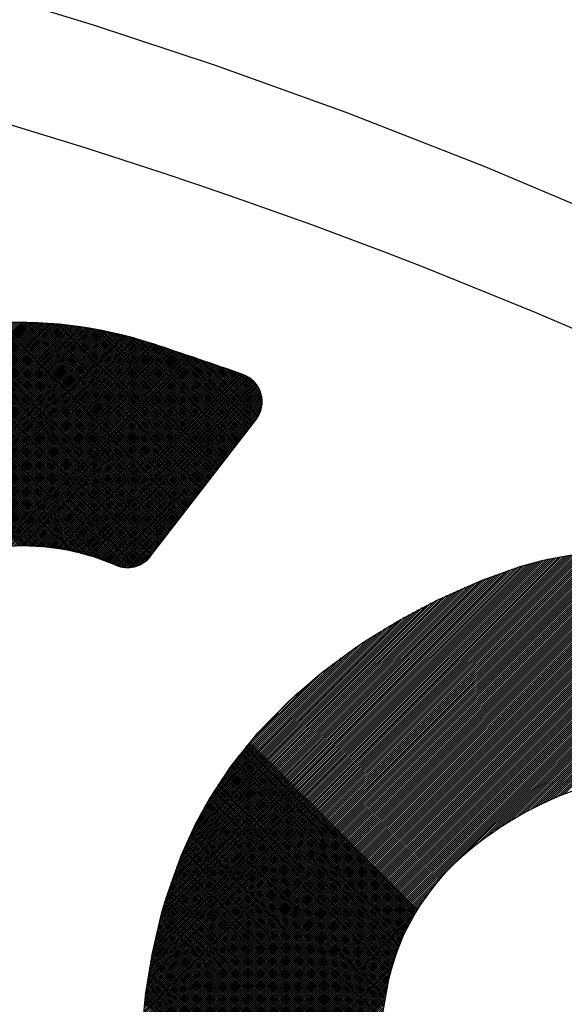
# Model space of a CAD drawing. Units: millimetres. Extents: x 21661 to 35336, y 1925 to 11469.
# Drawn here: x 31888 to 31892, y 10430 to 10438 of the extents above; entities that cross this region are included whole.
import ezdxf

# ---------------------------------------------------------------- set-up
doc = ezdxf.new("R2010")
doc.units = ezdxf.units.MM
doc.layers.add('CK_LEVEL_1', color=7, linetype='Continuous')
doc.dimstyles.new('ISO-25', dxfattribs={"dimtxt": 100, "dimasz": 100, "dimexe": 1.25, "dimexo": 20, "dimgap": 20, "dimtad": 1, "dimtih": 1, "dimtoh": 1, "dimdsep": 46, "dimtxsty": 'Standard', "dimcen": 2.5, "dimadec": 0, "dimazin": 0, "dimtfac": 1, "dimtmove": 0, "dimatfit": 3, "dimfxl": 0, "dimarcsym": 0})

# ---------------------------------------------------------------- blocks, each defined once
blk = doc.blocks.new('*X7')
at = {"layer": 'CK_LEVEL_1', "color": 5, "linetype": 'Continuous'}
for p, q in [((139.2895, 509.2559), (138.8265, 508.7929)), ((139.2785, 509.2619), (138.8353, 508.8186)), ((139.2671, 509.2674), (138.8441, 508.8444)), ((139.2551, 509.2724), (138.853, 508.8703)), ((139.2426, 509.2769), (138.8618, 508.8961)), ((139.2294, 509.2807), (138.8708, 508.922)), ((139.2156, 509.2839), (138.8797, 508.9479)), ((139.2011, 509.2863), (138.8887, 508.9739)), ((139.1857, 509.2879), (138.8977, 508.9998)), ((139.1693, 509.2885), (138.9067, 509.0258)), ((139.1518, 509.2879), (138.9157, 509.0518)), ((139.1327, 509.2857), (138.9248, 509.0779)), ((139.1115, 509.2815), (138.9339, 509.104)), ((139.0872, 509.2742), (138.9431, 509.1301)), ((139.0567, 509.2607), (138.9565, 509.1605)), ((140.4389, 507.8529), (139.0405, 509.2513)), ((140.4428, 507.866), (139.0511, 509.2577)), ((140.4468, 507.879), (139.0622, 509.2635)), ((140.4508, 507.8919), (139.0738, 509.2689)), ((140.4549, 507.9048), (139.086, 509.2737)), ((140.4591, 507.9175), (139.0987, 509.278)), ((140.4634, 507.9302), (139.112, 509.2817)), ((140.4677, 507.9429), (139.126, 509.2846)), ((140.4722, 507.9554), (139.1407, 509.2868)), ((140.4766, 507.9679), (139.1564, 509.2882)), ((140.4812, 507.9803), (139.1731, 509.2884)), ((140.4858, 507.9927), (139.191, 509.2874)), ((140.4905, 508.0049), (139.2107, 509.2848)), ((140.4953, 508.0171), (139.2326, 509.2798)), ((140.5001, 508.0293), (139.2582, 509.2712)), ((140.505, 508.0413), (139.2919, 509.2545)), ((139.4059, 509.1686), (138.723, 508.4857)), ((139.3963, 509.176), (138.7314, 508.5112)), ((139.3867, 509.1834), (138.74, 508.5367)), ((139.3771, 509.1908), (138.7485, 508.5622)), ((139.3676, 509.1982), (138.757, 508.5877)), ((139.358, 509.2056), (138.7656, 508.6132)), ((139.3484, 509.213), (138.7742, 508.6388)), ((139.3388, 509.2204), (138.7829, 508.6644)), ((139.3293, 509.2278), (138.7915, 508.6901)), ((139.3197, 509.2352), (138.8002, 508.7157)), ((139.31, 509.2425), (138.8089, 508.7414)), ((139.3, 509.2494), (138.8177, 508.7671)), ((140.4076, 507.7315), (138.9646, 509.1745)), ((140.4108, 507.7453), (138.9713, 509.1848)), ((140.414, 507.759), (138.9784, 509.1946)), ((140.4173, 507.7727), (138.986, 509.204)), ((140.4207, 507.7863), (138.994, 509.213)), ((140.4242, 507.7998), (139.0024, 509.2215)), ((140.4278, 507.8132), (139.0113, 509.2296)), ((140.4314, 507.8265), (139.0206, 509.2373)), ((140.4351, 507.8397), (139.0303, 509.2445)), ((140.51, 508.0533), (139.3569, 509.2065)), ((139.5112, 509.0873), (138.6386, 508.2147)), ((139.5016, 509.0947), (138.6451, 508.2382)), ((139.4921, 509.1021), (138.6518, 508.2619)), ((139.4825, 509.1095), (138.6588, 508.2858)), ((139.4729, 509.1169), (138.666, 508.31)), ((139.4633, 509.1243), (138.6735, 508.3345)), ((139.4538, 509.1317), (138.6813, 508.3592)), ((139.4442, 509.1391), (138.6894, 508.3842)), ((139.4346, 509.1465), (138.6977, 508.4095)), ((139.425, 509.1539), (138.7061, 508.4349)), ((139.4154, 509.1612), (138.7145, 508.4603)), ((140.3881, 507.6322), (138.9294, 509.0909)), ((140.3906, 507.6466), (138.9338, 509.1035)), ((140.3932, 507.661), (138.9382, 509.1161)), ((140.3959, 507.6753), (138.9426, 509.1286)), ((140.3987, 507.6895), (138.9473, 509.1409)), ((140.4016, 507.7036), (138.9525, 509.1526)), ((140.4046, 507.7176), (138.9583, 509.1638)), ((140.515, 508.0653), (139.4313, 509.149)), ((140.5201, 508.0771), (139.5058, 509.0915)), ((139.6166, 509.006), (138.5811, 507.9705)), ((139.607, 509.0134), (138.5854, 507.9918)), ((139.5974, 509.0208), (138.5899, 508.0132)), ((139.5878, 509.0282), (138.5945, 508.0349)), ((139.5783, 509.0356), (138.5994, 508.0567)), ((139.5687, 509.0429), (138.6044, 508.0786)), ((139.5591, 509.0503), (138.6096, 508.1008)), ((139.5495, 509.0577), (138.615, 508.1232)), ((139.5399, 509.0651), (138.6206, 508.1457)), ((139.5304, 509.0725), (138.6264, 508.1685)), ((139.5208, 509.0799), (138.6324, 508.1915)), ((140.3753, 507.5432), (138.9031, 509.0154)), ((140.3771, 507.5583), (138.9074, 509.028)), ((140.3791, 507.5733), (138.9118, 509.0406)), ((140.3812, 507.5882), (138.9162, 509.0532)), ((140.3834, 507.6029), (138.9206, 509.0658)), ((140.3857, 507.6176), (138.925, 509.0783)), ((140.5251, 508.0892), (139.5802, 509.034)), ((139.7219, 508.9247), (138.5438, 507.7466)), ((139.7123, 508.932), (138.5465, 507.7663)), ((139.7027, 508.9394), (138.5494, 507.786)), ((139.6932, 508.9468), (138.5523, 507.806)), ((139.6836, 508.9542), (138.5554, 507.826)), ((139.674, 508.9616), (138.5586, 507.8462)), ((139.6644, 508.969), (138.562, 507.8666)), ((139.6549, 508.9764), (138.5655, 507.8871)), ((139.6453, 508.9838), (138.5692, 507.9077)), ((139.6357, 508.9912), (138.573, 507.9285)), ((139.6261, 508.9986), (138.577, 507.9494)), ((140.3652, 507.4345), (138.8725, 508.9272)), ((140.3663, 507.4503), (138.8769, 508.9398)), ((140.3675, 507.4661), (138.8812, 508.9524)), ((140.3688, 507.4818), (138.8856, 508.965)), ((140.3703, 507.4973), (138.89, 508.9776)), ((140.3718, 507.5127), (138.8943, 508.9902)), ((140.3735, 507.528), (138.8987, 509.0028)), ((140.5295, 508.1017), (139.6546, 508.9766)), ((139.8272, 508.8433), (138.522, 507.5381)), ((139.8177, 508.8507), (138.5234, 507.5565)), ((139.8081, 508.8581), (138.525, 507.575)), ((139.7985, 508.8655), (138.5266, 507.5936)), ((139.7889, 508.8729), (138.5284, 507.6123)), ((139.7794, 508.8803), (138.5302, 507.6312)), ((139.7698, 508.8877), (138.5322, 507.6501)), ((139.7602, 508.8951), (138.5343, 507.6692)), ((139.7506, 508.9025), (138.5365, 507.6883)), ((139.7411, 508.9099), (138.5388, 507.7076)), ((139.7315, 508.9173), (138.5413, 507.7271)), ((140.3615, 507.3364), (138.8465, 508.8514)), ((140.3618, 507.353), (138.8508, 508.864)), ((140.3622, 507.3696), (138.8551, 508.8767)), ((140.3628, 507.386), (138.8595, 508.8893)), ((140.3635, 507.4023), (138.8638, 508.9019)), ((140.3643, 507.4184), (138.8682, 508.9145)), ((140.5333, 508.1149), (139.7291, 508.9191)), ((140.5364, 508.1288), (139.8035, 508.8616)), ((139.9326, 508.762), (138.5126, 507.342)), ((139.923, 508.7694), (138.513, 507.3594)), ((139.9134, 508.7768), (138.5135, 507.3769)), ((139.9039, 508.7842), (138.5141, 507.3944)), ((139.8943, 508.7916), (138.5147, 507.412)), ((139.8847, 508.799), (138.5155, 507.4298)), ((139.8751, 508.8064), (138.5163, 507.4476)), ((139.8656, 508.8138), (138.5173, 507.4655)), ((139.856, 508.8211), (138.5183, 507.4835)), ((139.8464, 508.8285), (138.5195, 507.5016)), ((139.8368, 508.8359), (138.5207, 507.5198)), ((140.3638, 507.2152), (138.8162, 508.7628)), ((140.363, 507.233), (138.8205, 508.7755)), ((140.3624, 507.2506), (138.8249, 508.7882)), ((140.3619, 507.2681), (138.8292, 508.8008)), ((140.3616, 507.2854), (138.8335, 508.8135)), ((140.3614, 507.3025), (138.8378, 508.8261)), ((140.3614, 507.3195), (138.8421, 508.8387)), ((140.5387, 508.1434), (139.878, 508.8042)), ((139.9613, 508.7398), (138.5119, 507.2904)), ((139.9709, 508.7324), (138.5119, 507.2734)), ((139.9805, 508.725), (138.5119, 507.2564)), ((139.99, 508.7176), (138.512, 507.2396)), ((139.9517, 508.7472), (138.5121, 507.3075)), ((139.9996, 508.7102), (138.5121, 507.2228)), ((139.9422, 508.7546), (138.5123, 507.3247)), ((140.0092, 508.7029), (138.5124, 507.206)), ((140.0188, 508.6955), (138.5127, 507.1894)), ((140.0284, 508.6881), (138.5131, 507.1728)), ((140.0379, 508.6807), (138.5136, 507.1563)), ((140.3727, 507.1046), (138.7904, 508.6868)), ((140.3707, 507.1235), (138.7947, 508.6995)), ((140.3689, 507.1422), (138.799, 508.7122)), ((140.3674, 507.1608), (138.8033, 508.7248)), ((140.366, 507.1791), (138.8076, 508.7375)), ((140.3648, 507.1973), (138.8119, 508.7502)), ((140.5403, 508.1588), (139.9524, 508.7467)), ((140.5408, 508.1753), (140.0268, 508.6892)), ((140.0475, 508.6733), (138.5141, 507.1399)), ((140.0571, 508.6659), (138.5147, 507.1235)), ((140.0667, 508.6585), (138.5154, 507.1073)), ((140.0762, 508.6511), (138.5162, 507.0911)), ((140.0858, 508.6437), (138.517, 507.0749)), ((140.0954, 508.6363), (138.5179, 507.0588)), ((140.105, 508.6289), (138.5189, 507.0428)), ((140.1145, 508.6215), (138.5199, 507.0269)), ((140.1241, 508.6141), (138.521, 507.011)), ((140.1337, 508.6067), (138.5222, 506.9952)), ((140.1433, 508.5993), (138.5234, 506.9795)), ((140.3893, 506.9861), (138.7648, 508.6107)), ((140.3859, 507.0065), (138.769, 508.6234)), ((140.3828, 507.0266), (138.7733, 508.6361)), ((140.3799, 507.0464), (138.7776, 508.6488)), ((140.3773, 507.066), (138.7819, 508.6614)), ((140.3749, 507.0854), (138.7861, 508.6741)), ((140.5401, 508.193), (140.1013, 508.6318)), ((140.1529, 508.5919), (138.5247, 506.9638)), ((140.1624, 508.5846), (138.5261, 506.9482)), ((140.172, 508.5772), (138.5275, 506.9326)), ((140.1816, 508.5698), (138.529, 506.9172)), ((140.1912, 508.5624), (138.5305, 506.9017)), ((140.2007, 508.555), (138.5321, 506.8864)), ((140.2103, 508.5476), (138.5338, 506.8711)), ((140.2199, 508.5402), (138.5355, 506.8558)), ((140.2295, 508.5328), (138.5373, 506.8406)), ((140.239, 508.5254), (138.5391, 506.8255)), ((140.2486, 508.518), (138.541, 506.8104)), ((140.4218, 506.8349), (138.735, 508.5217)), ((140.4161, 506.8575), (138.7392, 508.5344)), ((140.4108, 506.8798), (138.7435, 508.5471)), ((140.4059, 506.9017), (138.7477, 508.5598)), ((140.4013, 506.9233), (138.752, 508.5726)), ((140.397, 506.9445), (138.7562, 508.5853)), ((140.393, 506.9654), (138.7605, 508.598)), ((140.5378, 508.2122), (140.1757, 508.5743)), ((140.2582, 508.5106), (138.543, 506.7954)), ((140.2678, 508.5032), (138.545, 506.7804)), ((140.2773, 508.4958), (138.5471, 506.7655)), ((140.2869, 508.4884), (138.5492, 506.7507)), ((140.2965, 508.481), (138.5514, 506.7359)), ((140.3061, 508.4737), (138.5536, 506.7212)), ((140.3157, 508.4663), (138.5559, 506.7065)), ((140.3252, 508.4589), (138.5582, 506.6919)), ((140.3348, 508.4515), (138.5606, 506.6773)), ((140.3444, 508.4441), (138.5631, 506.6628)), ((140.354, 508.4367), (138.5656, 506.6483)), ((140.4653, 506.6895), (138.7095, 508.4453)), ((140.4567, 506.7151), (138.7138, 508.458)), ((140.4488, 506.74), (138.718, 508.4708)), ((140.4413, 506.7644), (138.7222, 508.4835)), ((140.4343, 506.7884), (138.7265, 508.4962)), ((140.4278, 506.8118), (138.7307, 508.509)), ((140.5334, 508.2336), (140.2501, 508.5168)), ((140.5257, 508.2582), (140.3246, 508.4594)), ((140.3635, 508.4293), (138.5681, 506.6339)), ((140.3731, 508.4219), (138.5707, 506.6195)), ((140.3827, 508.4145), (138.5734, 506.6052)), ((140.3923, 508.4071), (138.5761, 506.5909)), ((140.4018, 508.3997), (138.5788, 506.5767)), ((140.4114, 508.3923), (138.5816, 506.5625)), ((140.421, 508.3849), (138.5845, 506.5484)), ((140.4306, 508.3775), (138.5874, 506.5343)), ((140.4402, 508.3701), (138.5903, 506.5203)), ((140.4497, 508.3627), (138.5933, 506.5063)), ((140.459, 508.355), (138.5964, 506.4924)), ((140.547, 506.489), (138.6802, 508.3558)), ((140.5323, 506.5207), (138.6843, 508.3687)), ((140.5189, 506.5511), (138.6885, 508.3815)), ((140.5065, 506.5805), (138.6926, 508.3943)), ((140.495, 506.6089), (138.6969, 508.407)), ((140.4844, 506.6365), (138.7011, 508.4198)), ((140.4745, 506.6634), (138.7053, 508.4325)), ((140.5115, 508.2894), (140.399, 508.4019)), ((140.4678, 508.3469), (138.5994, 506.4785)), ((140.4762, 508.3383), (138.6026, 506.4647)), ((140.4842, 508.3293), (138.6058, 506.4509)), ((140.4917, 508.3199), (138.609, 506.4372)), ((140.4989, 508.3101), (138.6123, 506.4235)), ((140.5055, 508.2998), (138.6156, 506.4098)), ((140.5117, 508.289), (138.619, 506.3962)), ((140.5175, 508.2777), (138.6224, 506.3827)), ((140.6784, 506.2558), (138.6564, 508.2778)), ((140.6484, 506.3027), (138.6603, 508.2909)), ((140.6229, 506.3452), (138.6642, 508.304)), ((140.6006, 506.3845), (138.6681, 508.317)), ((140.5808, 506.4212), (138.6721, 508.33)), ((140.5631, 506.456), (138.6761, 508.3429)), ((140.5227, 508.266), (138.6258, 506.3691)), ((140.5274, 508.2537), (138.6293, 506.3557)), ((140.5314, 508.2408), (138.6329, 506.3422)), ((140.958, 505.8743), (138.6342, 508.1982)), ((140.5349, 508.2273), (138.6365, 506.3289)), ((140.8993, 505.9501), (138.6378, 508.2116)), ((140.5377, 508.2131), (138.6401, 506.3155)), ((140.8468, 506.0195), (138.6414, 508.2249)), ((140.5396, 508.1981), (138.6438, 506.3022)), ((140.7992, 506.0841), (138.6451, 508.2382)), ((140.7555, 506.1448), (138.6488, 508.2514)), ((140.7149, 506.2024), (138.6526, 508.2646)), ((145.0151, 501.7155), (138.6135, 508.1171)), ((145.0328, 501.7148), (138.6168, 508.1307)), ((141.398, 505.3665), (138.6202, 508.1443)), ((141.212, 505.5695), (138.6236, 508.1579)), ((141.1065, 505.6919), (138.6271, 508.1714)), ((141.0256, 505.7898), (138.6306, 508.1848)), ((140.5407, 508.1822), (138.6475, 506.289)), ((140.5406, 508.1651), (138.6512, 506.2758)), ((140.5392, 508.1467), (138.655, 506.2626)), ((140.5359, 508.1265), (138.6589, 506.2495)), ((144.908, 501.7208), (138.5944, 508.0343)), ((144.926, 501.7198), (138.5975, 508.0482)), ((144.9439, 501.7188), (138.6006, 508.0621)), ((144.9617, 501.7179), (138.6037, 508.0759)), ((144.9796, 501.7171), (138.6069, 508.0897)), ((144.9974, 501.7162), (138.6102, 508.1034)), ((140.5301, 508.1037), (138.6628, 506.2364)), ((140.5199, 508.0765), (138.6667, 506.2233)), ((140.5074, 508.0471), (138.6707, 506.2103)), ((144.7992, 501.7278), (138.5771, 507.9499)), ((144.8174, 501.7265), (138.5798, 507.9641)), ((144.8356, 501.7252), (138.5826, 507.9782)), ((144.8538, 501.724), (138.5855, 507.9923)), ((144.8719, 501.7229), (138.5884, 508.0064)), ((144.89, 501.7218), (138.5914, 508.0204)), ((140.4958, 508.0186), (138.6747, 506.1974)), ((140.4852, 507.9909), (138.6787, 506.1845)), ((140.4752, 507.964), (138.6828, 506.1716)), ((144.7071, 501.735), (138.564, 507.8781)), ((144.7256, 501.7334), (138.5665, 507.8926)), ((144.7441, 501.7319), (138.5691, 507.907)), ((144.7625, 501.7305), (138.5717, 507.9213)), ((144.7809, 501.7291), (138.5743, 507.9356)), ((140.466, 507.9378), (138.6869, 506.1587)), ((140.4574, 507.9122), (138.6911, 506.1459)), ((140.4494, 507.8872), (138.6953, 506.1332)), ((144.5949, 501.7454), (138.55, 507.7903)), ((144.6137, 501.7435), (138.5522, 507.8051)), ((144.6325, 501.7417), (138.5544, 507.8198)), ((144.6512, 501.7399), (138.5567, 507.8344)), ((144.6699, 501.7382), (138.5591, 507.849)), ((144.6885, 501.7366), (138.5615, 507.8636)), ((140.4419, 507.8627), (138.6996, 506.1205)), ((140.4349, 507.8388), (138.7039, 506.1078)), ((140.4283, 507.8153), (138.7082, 506.0951)), ((140.4222, 507.7922), (138.7126, 506.0825)), ((144.4998, 501.7556), (138.5398, 507.7156)), ((144.5189, 501.7534), (138.5417, 507.7306)), ((144.538, 501.7513), (138.5437, 507.7456)), ((144.557, 501.7493), (138.5457, 507.7606)), ((144.576, 501.7473), (138.5478, 507.7755)), ((140.4165, 507.7695), (138.717, 506.07)), ((140.4112, 507.7472), (138.7214, 506.0575)), ((140.4062, 507.7253), (138.7259, 506.045)), ((140.4016, 507.7037), (138.7304, 506.0325)), ((144.3838, 501.7698), (138.5295, 507.6241)), ((144.4033, 501.7673), (138.5311, 507.6395)), ((144.4227, 501.7648), (138.5327, 507.6548)), ((144.4421, 501.7624), (138.5344, 507.6701)), ((144.4614, 501.7601), (138.5361, 507.6853)), ((144.4806, 501.7578), (138.538, 507.7005)), ((140.3973, 507.6824), (138.735, 506.0201)), ((140.3933, 507.6615), (138.7396, 506.0077)), ((140.3896, 507.6408), (138.7442, 505.9954)), ((144.2854, 501.7833), (138.5226, 507.5461)), ((144.3052, 501.7805), (138.5239, 507.5618)), ((144.325, 501.7777), (138.5252, 507.5775)), ((144.3446, 501.775), (138.5266, 507.5931)), ((144.3643, 501.7724), (138.528, 507.6086)), ((140.3862, 507.6204), (138.7489, 505.9831)), ((140.383, 507.6003), (138.7536, 505.9708)), ((140.3801, 507.5804), (138.7583, 505.9586)), ((140.3775, 507.5608), (138.7631, 505.9464)), ((140.375, 507.5414), (138.7679, 505.9343)), ((144.1854, 501.7985), (138.5173, 507.4665)), ((144.2055, 501.7953), (138.5183, 507.4826)), ((144.2256, 501.7922), (138.5193, 507.4986)), ((144.2456, 501.7892), (138.5203, 507.5145)), ((144.2656, 501.7862), (138.5214, 507.5303)), ((140.3728, 507.5222), (138.7728, 505.9222)), ((140.3708, 507.5032), (138.7777, 505.9101)), ((140.3691, 507.4845), (138.7826, 505.8981)), ((140.3675, 507.466), (138.7876, 505.886)), ((144.0836, 501.8154), (138.5138, 507.3853)), ((144.1041, 501.8119), (138.5143, 507.4017)), ((144.1245, 501.8084), (138.515, 507.418)), ((144.1449, 501.805), (138.5157, 507.4342)), ((144.1652, 501.8017), (138.5165, 507.4504)), ((140.3661, 507.4476), (138.7926, 505.8741)), ((140.3649, 507.4294), (138.7976, 505.8621)), ((140.3639, 507.4115), (138.8027, 505.8502)), ((140.3631, 507.3937), (138.8078, 505.8384)), ((143.98, 501.8342), (138.512, 507.3022)), ((144.0009, 501.8303), (138.5122, 507.3189)), ((144.0217, 501.8265), (138.5125, 507.3356)), ((144.0424, 501.8227), (138.5128, 507.3522)), ((144.063, 501.819), (138.5133, 507.3688)), ((140.3624, 507.376), (138.8129, 505.8266)), ((140.3619, 507.3586), (138.8181, 505.8148)), ((140.3616, 507.3412), (138.8233, 505.803)), ((140.3614, 507.3241), (138.8286, 505.7913)), ((140.3614, 507.3071), (138.8339, 505.7796)), ((140.3615, 507.2903), (138.8392, 505.7679))]:
    blk.add_line(p, q, dxfattribs=at)
blk = doc.blocks.new('*X8')
at = {"layer": 'CK_LEVEL_1', "color": 5, "linetype": 'Continuous'}
for p, q in [((142.4256, 511.7549), (140.6091, 513.5713)), ((142.4141, 511.7834), (140.6138, 513.5836)), ((142.5269, 511.5347), (140.5774, 513.4843)), ((142.5097, 511.5689), (140.5818, 513.4968)), ((142.4936, 511.602), (140.5863, 513.5093)), ((142.4784, 511.6342), (140.5908, 513.5218)), ((142.4641, 511.6655), (140.5954, 513.5342)), ((142.4506, 511.696), (140.5999, 513.5466)), ((142.4377, 511.7257), (140.6045, 513.559)), ((142.6633, 511.2966), (140.5511, 513.4087)), ((142.6351, 511.3417), (140.5554, 513.4214)), ((142.6097, 511.3841), (140.5598, 513.434)), ((142.5865, 511.4243), (140.5641, 513.4466)), ((142.5651, 511.4626), (140.5685, 513.4592)), ((142.5453, 511.4994), (140.5729, 513.4718)), ((145.5837, 508.2743), (140.5268, 513.3313)), ((142.9028, 510.9722), (140.5305, 513.3445)), ((142.8273, 511.0647), (140.5343, 513.3576)), ((142.7739, 511.135), (140.5384, 513.3705)), ((142.7311, 511.1948), (140.5426, 513.3833)), ((142.6949, 511.248), (140.5469, 513.396)), ((145.4806, 508.2756), (140.5051, 513.2511)), ((145.4978, 508.2753), (140.5086, 513.2646)), ((145.5151, 508.2751), (140.5121, 513.278)), ((145.5323, 508.2749), (140.5157, 513.2914)), ((145.5494, 508.2747), (140.5194, 513.3047)), ((145.5666, 508.2745), (140.523, 513.318)), ((145.3767, 508.2777), (140.4851, 513.1693)), ((145.394, 508.2773), (140.4883, 513.183)), ((145.4114, 508.2769), (140.4916, 513.1967)), ((145.4287, 508.2766), (140.4949, 513.2104)), ((145.446, 508.2762), (140.4982, 513.224)), ((145.4633, 508.2759), (140.5017, 513.2376)), ((145.2744, 508.2782), (140.4668, 513.0857)), ((145.2909, 508.2786), (140.4697, 513.0998)), ((145.3074, 508.2791), (140.4727, 513.1138)), ((145.3244, 508.2791), (140.4757, 513.1277)), ((145.3418, 508.2786), (140.4788, 513.1416)), ((145.3593, 508.2781), (140.4819, 513.1555)), ((145.1747, 508.276), (140.4503, 513.0004)), ((145.1914, 508.2763), (140.453, 513.0148)), ((145.208, 508.2767), (140.4556, 513.0291)), ((145.2246, 508.277), (140.4583, 513.0433)), ((145.2412, 508.2774), (140.4611, 513.0575)), ((145.2578, 508.2778), (140.4639, 513.0717)), ((145.0911, 508.2748), (140.4381, 512.9278)), ((145.1079, 508.275), (140.4404, 512.9424)), ((145.1246, 508.2752), (140.4428, 512.957)), ((145.1414, 508.2754), (140.4453, 512.9715)), ((145.158, 508.2757), (140.4478, 512.986)), ((144.99, 508.274), (140.4252, 512.8389)), ((145.007, 508.2741), (140.4272, 512.8539)), ((145.0238, 508.2742), (140.4292, 512.8688)), ((145.0407, 508.2743), (140.4314, 512.8836)), ((145.0575, 508.2744), (140.4335, 512.8984)), ((145.0743, 508.2746), (140.4358, 512.9131)), ((144.9051, 508.2742), (140.416, 512.7632)), ((144.9221, 508.2741), (140.4177, 512.7784)), ((144.9391, 508.274), (140.4195, 512.7937)), ((144.9561, 508.274), (140.4213, 512.8088)), ((144.9731, 508.274), (140.4232, 512.8239)), ((144.8021, 508.2753), (140.4071, 512.6703)), ((144.8193, 508.2751), (140.4084, 512.6859)), ((144.8365, 508.2748), (140.4098, 512.7015)), ((144.8537, 508.2746), (140.4113, 512.717)), ((144.8709, 508.2744), (140.4128, 512.7325)), ((144.888, 508.2743), (140.4144, 512.7479)), ((144.7153, 508.2773), (140.4015, 512.5911)), ((144.7327, 508.2768), (140.4025, 512.607)), ((144.7501, 508.2764), (140.4035, 512.623)), ((144.7675, 508.276), (140.4047, 512.6388)), ((144.7848, 508.2756), (140.4058, 512.6546)), ((144.6275, 508.2802), (140.3976, 512.5101)), ((144.6451, 508.2795), (140.3982, 512.5264)), ((144.6627, 508.2789), (140.3989, 512.5427)), ((144.6803, 508.2783), (140.3997, 512.5589)), ((144.6978, 508.2778), (140.4006, 512.575)), ((144.5386, 508.2843), (140.3956, 512.4272)), ((144.5565, 508.2834), (140.3959, 512.444)), ((144.5743, 508.2825), (140.3962, 512.4606)), ((144.5921, 508.2817), (140.3966, 512.4772)), ((144.6098, 508.2809), (140.3971, 512.4937)), ((144.5207, 508.2852), (140.3954, 512.4104)), ((144.5027, 508.2862), (140.3954, 512.3935)), ((144.4847, 508.2873), (140.3954, 512.3766)), ((144.4666, 508.2884), (140.3954, 512.3595)), ((144.4484, 508.2895), (140.3956, 512.3424)), ((144.4303, 508.2908), (140.3959, 512.3252)), ((144.412, 508.292), (140.3962, 512.3079)), ((144.3937, 508.2934), (140.3966, 512.2905)), ((144.3754, 508.2948), (140.3971, 512.273)), ((144.3569, 508.2962), (140.3977, 512.2554)), ((144.3385, 508.2977), (140.3984, 512.2377)), ((144.3199, 508.2993), (140.3992, 512.22)), ((144.3013, 508.3009), (140.4001, 512.2021)), ((144.2826, 508.3026), (140.4011, 512.1841)), ((144.2639, 508.3044), (140.4022, 512.1661)), ((144.2451, 508.3062), (140.4034, 512.1479)), ((144.2262, 508.3081), (140.4047, 512.1296)), ((144.2073, 508.3101), (140.4061, 512.1113)), ((144.1883, 508.3121), (140.4076, 512.0928)), ((144.1692, 508.3142), (140.4092, 512.0742)), ((144.1501, 508.3164), (140.411, 512.0555)), ((144.1309, 508.3186), (140.4128, 512.0367)), ((144.1116, 508.321), (140.4148, 512.0178)), ((144.0922, 508.3234), (140.4168, 511.9987)), ((144.0727, 508.3259), (140.419, 511.9796)), ((144.0532, 508.3284), (140.4213, 511.9603)), ((144.0336, 508.3311), (140.4238, 511.9409)), ((144.0139, 508.3338), (140.4264, 511.9213)), ((143.9941, 508.3366), (140.4291, 511.9016)), ((143.9742, 508.3395), (140.4319, 511.8818)), ((143.9543, 508.3425), (140.4349, 511.8619)), ((143.9342, 508.3456), (140.438, 511.8418)), ((143.9141, 508.3488), (140.4413, 511.8216)), ((143.8938, 508.352), (140.4447, 511.8012)), ((143.8735, 508.3554), (140.4482, 511.7807)), ((143.8531, 508.3589), (140.4519, 511.76)), ((143.8325, 508.3624), (140.4558, 511.7391)), ((143.8119, 508.3661), (140.4598, 511.7181)), ((143.7911, 508.3699), (140.4641, 511.697)), ((143.7703, 508.3738), (140.4684, 511.6756)), ((143.7493, 508.3778), (140.473, 511.6541)), ((143.7282, 508.3819), (140.4777, 511.6324)), ((143.707, 508.3861), (140.4827, 511.6105)), ((143.6857, 508.3905), (140.4878, 511.5884)), ((143.6642, 508.395), (140.4931, 511.5661)), ((143.6426, 508.3996), (140.4986, 511.5436)), ((143.6209, 508.4043), (140.5044, 511.5209)), ((143.5991, 508.4092), (140.5104, 511.4979)), ((143.5771, 508.4142), (140.5166, 511.4748)), ((143.5549, 508.4194), (140.523, 511.4513)), ((143.5326, 508.4247), (140.5297, 511.4277)), ((143.5102, 508.4302), (140.5367, 511.4037)), ((143.4876, 508.4358), (140.5451, 511.3783)), ((143.4648, 508.4416), (140.5538, 511.3527)), ((143.4419, 508.4476), (140.5626, 511.3269)), ((143.4188, 508.4537), (140.5717, 511.3008)), ((143.3955, 508.46), (140.581, 511.2745)), ((143.3721, 508.4665), (140.5906, 511.248)), ((143.3484, 508.4732), (140.6004, 511.2212)), ((143.3245, 508.4801), (140.6105, 511.1941)), ((143.3004, 508.4872), (140.6209, 511.1667)), ((143.2761, 508.4946), (140.6316, 511.1391)), ((143.2516, 508.5021), (140.6425, 511.1112)), ((143.2269, 508.5099), (140.6538, 511.083)), ((143.2019, 508.5179), (140.6654, 511.0544)), ((143.1766, 508.5262), (140.6773, 511.0255)), ((143.1511, 508.5348), (140.6896, 510.9963)), ((143.1253, 508.5436), (140.7022, 510.9667)), ((143.0992, 508.5527), (140.7152, 510.9367)), ((143.0727, 508.5622), (140.7286, 510.9063)), ((143.046, 508.572), (140.7424, 510.8755)), ((143.0189, 508.5821), (140.7567, 510.8443)), ((142.9915, 508.5926), (140.7714, 510.8126)), ((142.9636, 508.6034), (140.7866, 510.7805)), ((142.9354, 508.6147), (140.8023, 510.7478)), ((145.6008, 508.2742), (143.1411, 510.7339)), ((142.9067, 508.6264), (140.8186, 510.7145)), ((142.8775, 508.6386), (140.8354, 510.6807)), ((142.8479, 508.6513), (140.8529, 510.6463)), ((145.6179, 508.2741), (143.2232, 510.6687)), ((142.8177, 508.6645), (140.871, 510.6112)), ((142.7869, 508.6784), (140.8899, 510.5754)), ((143.3692, 510.5694), (141.9851, 509.1854)), ((143.3797, 510.563), (141.9943, 509.1776)), ((143.3903, 510.5566), (142.0036, 509.1699)), ((145.6349, 508.274), (143.2838, 510.6251)), ((145.6519, 508.274), (143.3349, 510.591)), ((145.6689, 508.274), (143.3801, 510.5627)), ((142.7554, 508.6928), (140.9095, 510.5388)), ((142.7233, 508.708), (140.9299, 510.5014)), ((143.4009, 510.5503), (142.0129, 509.1622)), ((143.4116, 510.544), (142.0222, 509.1546)), ((143.4224, 510.5378), (142.0315, 509.147)), ((143.4332, 510.5317), (142.0409, 509.1394)), ((143.4441, 510.5256), (142.0503, 509.1318)), ((143.4551, 510.5196), (142.0597, 509.1242)), ((143.4661, 510.5136), (142.0692, 509.1167)), ((143.4772, 510.5077), (142.0787, 509.1092)), ((143.4883, 510.5019), (142.0882, 509.1018)), ((143.4995, 510.4961), (142.0977, 509.0943)), ((143.5107, 510.4904), (142.1073, 509.0869)), ((143.522, 510.4847), (142.1169, 509.0796)), ((143.5334, 510.4791), (142.1265, 509.0722)), ((143.5448, 510.4736), (142.1362, 509.0649)), ((145.6858, 508.274), (143.4214, 510.5384)), ((145.7028, 508.274), (143.4598, 510.517)), ((145.7197, 508.2741), (143.4958, 510.498)), ((145.7365, 508.2742), (143.5299, 510.4809)), ((142.6904, 508.7239), (140.9512, 510.4631)), ((142.6567, 508.7407), (140.9735, 510.4239)), ((143.5563, 510.4681), (142.1458, 509.0576)), ((143.5679, 510.4627), (142.1556, 509.0504)), ((143.5795, 510.4574), (142.1653, 509.0431)), ((143.5912, 510.4521), (142.1751, 509.0359)), ((143.603, 510.4469), (142.1849, 509.0288)), ((143.6148, 510.4418), (142.1947, 509.0216)), ((143.6267, 510.4367), (142.2046, 509.0145)), ((143.6387, 510.4317), (142.2145, 509.0075)), ((143.6507, 510.4267), (142.2244, 509.0004)), ((143.6628, 510.4218), (142.2343, 508.9934)), ((143.6749, 510.417), (142.2443, 508.9864)), ((143.6872, 510.4123), (142.2543, 508.9795)), ((143.6995, 510.4076), (142.2644, 508.9725)), ((143.7118, 510.403), (142.2745, 508.9656)), ((143.7243, 510.3985), (142.2846, 508.9588)), ((143.7368, 510.394), (142.2947, 508.9519)), ((145.7534, 508.2743), (143.5625, 510.4653)), ((145.7702, 508.2745), (143.5937, 510.451)), ((145.787, 508.2747), (143.6237, 510.4379)), ((145.8037, 508.2749), (143.6528, 510.4259)), ((145.8204, 508.2752), (143.6809, 510.4147)), ((145.8371, 508.2755), (143.7082, 510.4043)), ((145.8538, 508.2758), (143.7348, 510.3947)), ((142.622, 508.7584), (140.9969, 510.3835)), ((142.5863, 508.7771), (141.0214, 510.342)), ((143.7494, 510.3896), (142.3049, 508.9452)), ((143.762, 510.3853), (142.3151, 508.9384)), ((143.7748, 510.3811), (142.3253, 508.9317)), ((143.7876, 510.3769), (142.3356, 508.9249)), ((143.8004, 510.3728), (142.3459, 508.9183)), ((143.8134, 510.3688), (142.3562, 508.9116)), ((143.8264, 510.3649), (142.3666, 508.905)), ((143.8395, 510.361), (142.377, 508.8985)), ((143.8527, 510.3572), (142.3874, 508.8919)), ((143.866, 510.3535), (142.3979, 508.8854)), ((143.8793, 510.3499), (142.4084, 508.8789)), ((143.8928, 510.3464), (142.4189, 508.8725)), ((143.9063, 510.3429), (142.4295, 508.8661)), ((143.9199, 510.3395), (142.4401, 508.8597)), ((143.9336, 510.3363), (142.4507, 508.8534)), ((143.9473, 510.3331), (142.4614, 508.8471)), ((143.9612, 510.3299), (142.4721, 508.8408)), ((143.975, 510.3268), (142.4828, 508.8346)), ((143.989, 510.3238), (142.4936, 508.8284)), ((144.0029, 510.3207), (142.5044, 508.8222)), ((144.0169, 510.3178), (142.5152, 508.8161)), ((144.0309, 510.3148), (142.5261, 508.81)), ((144.045, 510.3119), (142.537, 508.8039)), ((144.0591, 510.309), (142.5479, 508.7979)), ((145.8704, 508.2761), (143.7608, 510.3857)), ((145.887, 508.2765), (143.7861, 510.3774)), ((145.9035, 508.2769), (143.8109, 510.3696)), ((145.92, 508.2774), (143.8351, 510.3623)), ((145.9365, 508.2779), (143.8589, 510.3555)), ((145.953, 508.2784), (143.8822, 510.3491)), ((145.9694, 508.2789), (143.9051, 510.3432)), ((145.9858, 508.2795), (143.9276, 510.3377)), ((146.0021, 508.2801), (143.9498, 510.3325)), ((146.0184, 508.2808), (143.9717, 510.3276)), ((146.0347, 508.2815), (143.9934, 510.3228)), ((146.051, 508.2822), (144.015, 510.3181)), ((146.0672, 508.283), (144.0365, 510.3137)), ((146.0834, 508.2838), (144.0578, 510.3093)), ((142.5494, 508.7971), (141.0473, 510.2991)), ((142.5111, 508.8184), (141.0747, 510.2548)), ((144.0732, 510.3062), (142.5589, 508.7919)), ((144.0874, 510.3034), (142.5699, 508.7859)), ((144.1016, 510.3007), (142.5809, 508.78)), ((144.1159, 510.298), (142.592, 508.7741)), ((144.1302, 510.2953), (142.6031, 508.7682)), ((144.1445, 510.2927), (142.6143, 508.7624)), ((144.1589, 510.2901), (142.6254, 508.7566)), ((144.1733, 510.2875), (142.6367, 508.7508)), ((144.1878, 510.285), (142.6479, 508.7451)), ((144.2023, 510.2825), (142.6592, 508.7394)), ((144.2168, 510.2801), (142.6705, 508.7338)), ((144.2314, 510.2777), (142.6818, 508.7281)), ((144.246, 510.2753), (142.6932, 508.7225)), ((144.2606, 510.273), (142.7046, 508.717)), ((144.2753, 510.2707), (142.7161, 508.7115)), ((144.29, 510.2685), (142.7275, 508.706)), ((144.3048, 510.2662), (142.7391, 508.7005)), ((144.3196, 510.2641), (142.7506, 508.6951)), ((144.3344, 510.2619), (142.7622, 508.6897)), ((144.3493, 510.2598), (142.7738, 508.6843)), ((144.3642, 510.2578), (142.7854, 508.679)), ((144.3791, 510.2558), (142.7971, 508.6737)), ((144.3941, 510.2538), (142.8088, 508.6685)), ((144.4092, 510.2518), (142.8206, 508.6633)), ((144.4242, 510.2499), (142.8324, 508.6581)), ((144.4393, 510.248), (142.8442, 508.6529)), ((144.4545, 510.2462), (142.856, 508.6478)), ((144.4696, 510.2444), (142.8679, 508.6427)), ((144.4848, 510.2426), (142.8798, 508.6376)), ((144.5001, 510.2409), (142.8918, 508.6326)), ((144.5154, 510.2392), (142.9038, 508.6276)), ((144.5307, 510.2376), (142.9158, 508.6227)), ((144.546, 510.236), (142.9278, 508.6178)), ((144.5614, 510.2344), (142.9399, 508.6129)), ((144.5769, 510.2329), (142.952, 508.608)), ((144.5923, 510.2314), (142.9642, 508.6032)), ((144.6078, 510.2299), (142.9764, 508.5984)), ((144.6234, 510.2285), (142.9886, 508.5937)), ((144.6389, 510.2271), (143.0008, 508.589)), ((146.0995, 508.2846), (144.079, 510.3051)), ((145.9969, 510.2274), (144.0928, 508.3233)), ((146.1156, 508.2855), (144.1001, 510.301)), ((146.0156, 510.2291), (144.1079, 508.3214)), ((146.1317, 508.2864), (144.121, 510.297)), ((146.0343, 510.2309), (144.123, 508.3196)), ((146.0531, 510.2327), (144.1382, 508.3178)), ((146.1477, 508.2873), (144.1418, 510.2932)), ((142.4712, 508.8413), (141.1037, 510.2088)), ((142.4294, 508.8662), (141.1347, 510.1608)), ((144.6546, 510.2257), (143.0131, 508.5843)), ((144.6702, 510.2244), (143.0254, 508.5796)), ((144.6859, 510.2231), (143.0378, 508.575)), ((144.7016, 510.2218), (143.0502, 508.5704)), ((144.7174, 510.2206), (143.0626, 508.5659)), ((144.7331, 510.2194), (143.0751, 508.5614)), ((144.749, 510.2183), (143.0875, 508.5569)), ((144.7648, 510.2172), (143.1001, 508.5524)), ((144.7807, 510.2161), (143.1126, 508.548)), ((144.7967, 510.2151), (143.1252, 508.5436)), ((144.8126, 510.2141), (143.1378, 508.5393)), ((144.8286, 510.2131), (143.1505, 508.535)), ((144.8447, 510.2122), (143.1632, 508.5307)), ((144.8607, 510.2113), (143.1759, 508.5264)), ((144.8768, 510.2104), (143.1887, 508.5222)), ((144.893, 510.2096), (143.2015, 508.5181)), ((144.9091, 510.2088), (143.2143, 508.5139)), ((144.9253, 510.208), (143.2271, 508.5098)), ((144.9416, 510.2073), (143.24, 508.5057)), ((144.9578, 510.2066), (143.253, 508.5017)), ((144.9741, 510.2059), (143.2659, 508.4977)), ((144.9905, 510.2053), (143.2789, 508.4937)), ((145.0069, 510.2047), (143.292, 508.4898)), ((145.0233, 510.2041), (143.305, 508.4859)), ((145.0397, 510.2035), (143.3181, 508.482)), ((145.0562, 510.203), (143.3313, 508.4782)), ((145.0727, 510.2026), (143.3444, 508.4744)), ((145.0892, 510.2021), (143.3576, 508.4706)), ((145.1057, 510.2017), (143.3709, 508.4669)), ((145.1223, 510.2013), (143.3841, 508.4632)), ((145.139, 510.201), (143.3975, 508.4595)), ((145.1556, 510.2007), (143.4108, 508.4559)), ((145.1723, 510.2004), (143.4242, 508.4523)), ((145.189, 510.2002), (143.4376, 508.4487)), ((145.2058, 510.1999), (143.451, 508.4452)), ((145.2226, 510.1997), (143.4645, 508.4417)), ((145.2394, 510.1996), (143.478, 508.4382)), ((145.2562, 510.1995), (143.4916, 508.4348)), ((145.2731, 510.1994), (143.5052, 508.4314)), ((145.29, 510.1993), (143.5188, 508.4281)), ((145.3069, 510.1993), (143.5324, 508.4248)), ((145.3239, 510.1993), (143.5461, 508.4215)), ((145.3409, 510.1993), (143.5598, 508.4182)), ((145.3579, 510.1994), (143.5736, 508.415)), ((145.375, 510.1995), (143.5874, 508.4119)), ((145.3921, 510.1996), (143.6012, 508.4087)), ((145.4092, 510.1997), (143.6151, 508.4056)), ((145.4264, 510.1999), (143.629, 508.4026)), ((145.4436, 510.2002), (143.6429, 508.3995)), ((145.4608, 510.2004), (143.6569, 508.3965)), ((145.4781, 510.2007), (143.6709, 508.3936)), ((145.4954, 510.2011), (143.685, 508.3906)), ((145.5127, 510.2014), (143.699, 508.3877)), ((145.5301, 510.2018), (143.7132, 508.3849)), ((145.5475, 510.2023), (143.7273, 508.3821)), ((145.565, 510.2027), (143.7415, 508.3793)), ((145.5824, 510.2033), (143.7557, 508.3765)), ((145.6, 510.2038), (143.77, 508.3738)), ((145.6175, 510.2044), (143.7843, 508.3711)), ((145.6351, 510.205), (143.7986, 508.3685)), ((145.6528, 510.2057), (143.813, 508.3659)), ((145.6705, 510.2064), (143.8274, 508.3633)), ((145.6882, 510.2072), (143.8418, 508.3608)), ((145.7059, 510.208), (143.8563, 508.3583)), ((145.7238, 510.2088), (143.8708, 508.3558)), ((145.7416, 510.2097), (143.8853, 508.3534)), ((145.7595, 510.2106), (143.8999, 508.351)), ((145.7775, 510.2116), (143.9145, 508.3487)), ((145.7955, 510.2127), (143.9292, 508.3464)), ((145.8135, 510.2137), (143.9439, 508.3441)), ((145.8316, 510.2149), (143.9586, 508.3418)), ((145.8498, 510.216), (143.9734, 508.3396)), ((145.868, 510.2173), (143.9882, 508.3375)), ((145.8862, 510.2186), (144.003, 508.3353)), ((145.9045, 510.2199), (144.0179, 508.3332)), ((145.9229, 510.2213), (144.0328, 508.3312)), ((145.9413, 510.2227), (144.0477, 508.3291)), ((145.9598, 510.2243), (144.0627, 508.3272)), ((145.9783, 510.2258), (144.0777, 508.3252)), ((142.3853, 508.8932), (141.168, 510.1105)), ((142.3386, 508.923), (141.204, 510.0576)), ((142.2885, 508.9561), (141.2434, 510.0012)), ((142.2341, 508.9936), (141.2871, 509.9405)), ((142.1738, 509.0369), (141.3367, 509.874)), ((142.105, 509.0887), (141.3948, 509.7989)), ((142.022, 509.1548), (141.4672, 509.7095)), ((141.9056, 509.2542), (141.5729, 509.5868))]:
    blk.add_line(p, q, dxfattribs=at)
blk = doc.blocks.new('A$C14D4514A')
at = {"layer": 'CK_LEVEL_1', "color": 5, "linetype": 'Continuous'}
blk.add_line((158.2664, 161.0313), (159.1404, 162.1633), dxfattribs=at)
for points in [[(165.9476, 161.8824), (163.8584, 162.9816), (162.8753, 163.4508), (161.9335, 163.8727), (161.0327, 164.2517), (159.8834, 164.7014), (158.8056, 165.0897), (157.7969, 165.4244), (156.8543, 165.7127), (155.6802, 166.0393), (154.6135, 166.3055), (153.6461, 166.5222), (152.477, 166.7532), (151.4574, 166.9273), (150.2729, 167.0981), (149.2949, 167.2139), (148.2192, 167.315), (147.1222, 167.3901), (146.1205, 167.434), (145.0899, 167.4547), (144.7463, 167.456)], [(158.1932, 157.0556), (158.2297, 157.4206), (158.2838, 157.7507), (158.3625, 158.0855), (158.3944, 158.1957), (158.3944, 158.1957), (158.5212, 158.5547), (158.6423, 158.8216), (158.7513, 159.0213), (158.7513, 159.0213), (158.9314, 159.2948), (159.1575, 159.5747), (159.4146, 159.8379), (159.6695, 160.059), (159.9489, 160.2674), (160.0454, 160.3326), (160.0454, 160.3326), (160.3297, 160.5075), (160.6298, 160.6667), (161.007, 160.8338), (161.3081, 160.9428)], [(160.235, 157.5315), (160.235, 157.5315), (160.1642, 157.1468), (160.1249, 156.7915), (160.1023, 156.3034), (160.1023, 156.3034), (160.1012, 156.163)]]:
    blk.add_lwpolyline(points, dxfattribs=at)
for centre, radius, start, end in [((144.7463, 123.2072), 43.1989, 62.00315, 90), ((157.1697, 159.367), 3.5999, 71.71585, 117.12338), ((144.7463, 121.7672), 43.1989, 70.69217, 71.71585), ((158.9504, 162.31), 0.24, 322.33098, 70.69217), ((157.2146, 159.1974), 1.92, 66.48208, 124.74942), ((162.2865, 157.6081), 3.4753, 73.64909, 106.35091), ((158.0765, 161.178), 0.24, 246.48208, 322.33098), ((162.7665, 156.3527), 2.9196, 106.20788, 131.3047), ((162.1067, 157.1036), 1.92, 131.3047, 167.12284)]:
    blk.add_arc(centre, radius, start, end, dxfattribs=at)
at = {"linetype": 'Continuous', "rotation": 270}
for name in ['*X7', '*X8']:
    blk.add_blockref(name, (-350.0981, 301.4787), dxfattribs=at)
blk = doc.blocks.new('*D31')
at = {"color": 0, "lineweight": -2}
for p, q in [((31435.2136, 11069.4284), (31435.2136, 11250.1761)), ((32684.4636, 10182.9592), (32684.4636, 11250.1761)), ((31535.2136, 11248.9261), (32584.4636, 11248.9261)), ((32684.4636, 11248.9261), (34624.4636, 11248.9261))]:
    blk.add_line(p, q, dxfattribs=at)
at = {"color": 0}
for points in [[(31535.2136, 11265.5928), (31535.2136, 11232.2594), (31435.2136, 11248.9261)], [(32584.4636, 11265.5928), (32584.4636, 11232.2594), (32684.4636, 11248.9261)]]:
    blk.add_solid(points, dxfattribs=at)
at = {"layer": 'DEFPOINTS', "color": 0}
for p in [(32684.4636, 11248.9261), (31435.2136, 11049.4284), (32684.4636, 10162.9592)]:
    blk.add_point(p, dxfattribs=at)
at = {"color": 0, "insert": (33704.4636, 11318.9261), "char_height": 100, "attachment_point": 5}
blk.add_mtext('INTERNAL PROJECTION', dxfattribs=at)

msp = doc.modelspace()

# ---------------------------------------------------------------- block references
msp.add_blockref('A$C14D4514A', (31730.5517, 10272.5168))

# ---------------------------------------------------------------- dimensions: what is measured, and where the dimension line sits
dim = msp.add_linear_dim(base=(32684.4636, 11248.9261), p1=(31435.2136, 11049.4284), p2=(32684.4636, 10162.9592), text='INTERNAL PROJECTION', dimstyle='ISO-25')
dim.commit()
dim.dimension.update_dxf_attribs({"geometry": '*D31', "text_midpoint": (33704.4636, 11248.9261), "dimtype": 160})

doc.saveas('drawing.dxf')
